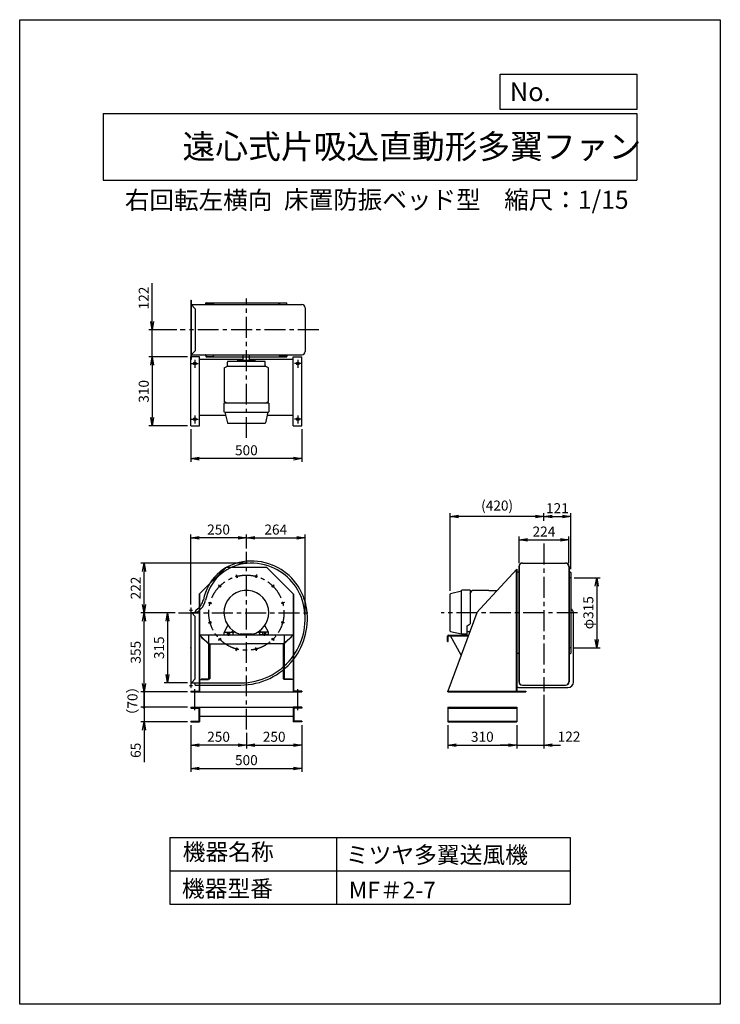
# Model space of a CAD drawing. Extents: x 6846 to 9996, y 2823 to 7248.
import ezdxf

# ---------------------------------------------------------------- set-up
doc = ezdxf.new("R2010")
doc.units = 0
doc.header["$LTSCALE"] = 75
doc.header["$PDSIZE"] = 1
doc.linetypes.add('CENTER', pattern=[2, 1.25, -0.25, 0.25, -0.25])
doc.layers.get('0').update_dxf_attribs({"linetype": 'CONTINUOUS'})
doc.layers.get('Defpoints').update_dxf_attribs({"linetype": 'CONTINUOUS'})
for name, color, linetype in [('1', 4, 'CONTINUOUS'), ('2', 3, 'CENTER'), ('4', 7, 'CONTINUOUS'), ('CT', 3, 'CENTER'), ('FUTO', 4, 'CONTINUOUS'), ('SP', 2, 'CONTINUOUS')]:
    doc.layers.add(name, color=color, linetype=linetype)
doc.styles.get("Standard").update_dxf_attribs({"font": 'simplex.shx', "oblique": 15, "bigfont": 'extfont.shx'})
doc.dimstyles.new('GOD', dxfattribs={"dimscale": 15, "dimtxt": 3, "dimasz": 2.5, "dimexe": 1, "dimexo": 1, "dimgap": 1, "dimtad": 1, "dimdsep": 46, "dimtxsty": 'STANDARD', "dimblk1": 'OPEN', "dimblk2": 'OPEN', "dimsah": 1, "dimcen": 0, "dimclrd": 256, "dimclre": 256, "dimclrt": 256, "dimadec": 0, "dimazin": 0, "dimtfac": 1, "dimtmove": 0, "dimatfit": 0, "dimldrblk": 'OPEN', "dimfxl": 1, "dimtolj": 1, "dimarcsym": 0})

# ---------------------------------------------------------------- blocks, each defined once
blk = doc.blocks.new('_OPEN')
at = {"color": 0, "linetype": 'ByBlock'}
for p, q in [((-1, 0.17), (0, 0)), ((0, 0), (-1, -0.17)), ((0, 0), (-1, 0))]:
    blk.add_line(p, q, dxfattribs=at)
blk = doc.blocks.new('*D6')
at = {"layer": 'Defpoints', "color": 0}
for p in [(7404.8, 4804.9), (7887.6, 4804.9), (7559.8, 4582.6)]:
    blk.add_point(p, dxfattribs=at)
at = {"layer": 'SP', "lineweight": -2}
for p, q in [((7872.6, 4804.9), (7389.8, 4804.9)), ((7404.8, 4620.1), (7404.8, 4767.4)), ((7544.8, 4582.6), (7389.8, 4582.6))]:
    blk.add_line(p, q, dxfattribs=at)
at = {"layer": 'SP', "lineweight": -2, "xscale": 37.5, "yscale": 37.5, "zscale": 37.5}
for p, rotation in [((7404.8, 4804.9), 90), ((7404.8, 4582.6), 270)]:
    blk.add_blockref('_OPEN', p, dxfattribs=dict(at, rotation=rotation))
at = {"layer": 'SP', "insert": (7367.3, 4693.8), "char_height": 45, "attachment_point": 5, "rotation": 90}
blk.add_mtext('\\A1;222', dxfattribs=at)
blk = doc.blocks.new('*D2')
at = {"layer": 'Defpoints', "color": 0}
for p in [(8129, 4918.9), (7864.8, 4855.6), (8129, 4556)]:
    blk.add_point(p, dxfattribs=at)
at = {"layer": 'SP', "lineweight": -2}
for p, q in [((7864.8, 4870.6), (7864.8, 4933.9)), ((7902.3, 4918.9), (8091.5, 4918.9)), ((8129, 4571), (8129, 4933.9))]:
    blk.add_line(p, q, dxfattribs=at)
at = {"layer": 'SP', "lineweight": -2, "xscale": 37.5, "yscale": 37.5, "zscale": 37.5, "rotation": 180}
blk.add_blockref('_OPEN', (7864.8, 4918.9), dxfattribs=at)
at = {"layer": 'SP', "lineweight": -2, "xscale": 37.5, "yscale": 37.5, "zscale": 37.5}
blk.add_blockref('_OPEN', (8129, 4918.9), dxfattribs=at)
at = {"layer": 'SP', "insert": (7996.9, 4956.4), "char_height": 45, "attachment_point": 5}
blk.add_mtext('\\A1;264', dxfattribs=at)
blk = doc.blocks.new('*D3')
at = {"layer": 'Defpoints', "color": 0}
for p in [(7614.8, 4918.9), (7864.8, 4855.6), (7614.8, 4604.1)]:
    blk.add_point(p, dxfattribs=at)
at = {"layer": 'SP', "lineweight": -2}
for p, q in [((7614.8, 4619.1), (7614.8, 4933.9)), ((7827.3, 4918.9), (7652.3, 4918.9)), ((7864.8, 4870.6), (7864.8, 4933.9))]:
    blk.add_line(p, q, dxfattribs=at)
at = {"layer": 'SP', "lineweight": -2, "xscale": 37.5, "yscale": 37.5, "zscale": 37.5, "rotation": 180}
blk.add_blockref('_OPEN', (7614.8, 4918.9), dxfattribs=at)
at = {"layer": 'SP', "lineweight": -2, "xscale": 37.5, "yscale": 37.5, "zscale": 37.5}
blk.add_blockref('_OPEN', (7864.8, 4918.9), dxfattribs=at)
at = {"layer": 'SP', "insert": (7739.8, 4956.4), "char_height": 45, "attachment_point": 5}
blk.add_mtext('\\A1;250', dxfattribs=at)
blk = doc.blocks.new('*D5')
at = {"layer": 'Defpoints', "color": 0}
for p in [(7404.8, 4582.6), (7559.8, 4582.6), (7614.8, 4227.6)]:
    blk.add_point(p, dxfattribs=at)
at = {"layer": 'SP', "lineweight": -2}
for p, q in [((7544.8, 4582.6), (7389.8, 4582.6)), ((7404.8, 4265.1), (7404.8, 4545.1)), ((7599.8, 4227.6), (7389.8, 4227.6))]:
    blk.add_line(p, q, dxfattribs=at)
at = {"layer": 'SP', "lineweight": -2, "xscale": 37.5, "yscale": 37.5, "zscale": 37.5}
for p, rotation in [((7404.8, 4582.6), 90), ((7404.8, 4227.6), 270)]:
    blk.add_blockref('_OPEN', p, dxfattribs=dict(at, rotation=rotation))
at = {"layer": 'SP', "insert": (7367.3, 4405.1), "char_height": 45, "attachment_point": 5, "rotation": 90}
blk.add_mtext('\\A1;355', dxfattribs=at)
blk = doc.blocks.new('*D4')
at = {"layer": 'Defpoints', "color": 0}
for p in [(7559.8, 4582.6), (7509.8, 4267.6), (7614.8, 4267.6)]:
    blk.add_point(p, dxfattribs=at)
at = {"layer": 'SP', "lineweight": -2}
for p, q in [((7544.8, 4582.6), (7494.8, 4582.6)), ((7509.8, 4545.1), (7509.8, 4305.1)), ((7599.8, 4267.6), (7494.8, 4267.6))]:
    blk.add_line(p, q, dxfattribs=at)
at = {"layer": 'SP', "lineweight": -2, "xscale": 37.5, "yscale": 37.5, "zscale": 37.5}
for p, rotation in [((7509.8, 4582.6), 90), ((7509.8, 4267.6), 270)]:
    blk.add_blockref('_OPEN', p, dxfattribs=dict(at, rotation=rotation))
at = {"layer": 'SP', "insert": (7472.3, 4425.1), "char_height": 45, "attachment_point": 5, "rotation": 90}
blk.add_mtext('\\A1;315', dxfattribs=at)
blk = doc.blocks.new('*D8')
at = {"layer": 'Defpoints', "color": 0}
for p in [(9323.6, 4740.1), (9323.6, 4425.1), (9439.8, 4425.1)]:
    blk.add_point(p, dxfattribs=at)
at = {"layer": 'SP', "lineweight": -2}
for p, q in [((9338.6, 4740.1), (9454.8, 4740.1)), ((9439.8, 4702.6), (9439.8, 4462.6)), ((9338.6, 4425.1), (9454.8, 4425.1))]:
    blk.add_line(p, q, dxfattribs=at)
at = {"layer": 'SP', "lineweight": -2, "xscale": 37.5, "yscale": 37.5, "zscale": 37.5}
for p, rotation in [((9439.8, 4740.1), 90), ((9439.8, 4425.1), 270)]:
    blk.add_blockref('_OPEN', p, dxfattribs=dict(at, rotation=rotation))
at = {"layer": 'SP', "insert": (9402.3, 4582.6), "char_height": 45, "attachment_point": 5, "rotation": 90}
blk.add_mtext('\\A1;φ315', dxfattribs=at)
blk = doc.blocks.new('*D9')
at = {"layer": 'Defpoints', "color": 0}
for p in [(9314.6, 4909.9), (9090.6, 4789.9), (9314.6, 4789.9)]:
    blk.add_point(p, dxfattribs=at)
at = {"layer": 'SP', "lineweight": -2}
for p, q in [((9090.6, 4804.9), (9090.6, 4924.9)), ((9314.6, 4804.9), (9314.6, 4924.9)), ((9128.1, 4909.9), (9277.1, 4909.9))]:
    blk.add_line(p, q, dxfattribs=at)
at = {"layer": 'SP', "lineweight": -2, "xscale": 37.5, "yscale": 37.5, "zscale": 37.5, "rotation": 180}
blk.add_blockref('_OPEN', (9090.6, 4909.9), dxfattribs=at)
at = {"layer": 'SP', "lineweight": -2, "xscale": 37.5, "yscale": 37.5, "zscale": 37.5}
blk.add_blockref('_OPEN', (9314.6, 4909.9), dxfattribs=at)
at = {"layer": 'SP', "insert": (9202.6, 4947.4), "char_height": 45, "attachment_point": 5}
blk.add_mtext('\\A1;224', dxfattribs=at)
blk = doc.blocks.new('*D7')
at = {"layer": 'Defpoints', "color": 0}
for p in [(9323.6, 5014.9), (9202.6, 4979.9), (9323.6, 4764.1)]:
    blk.add_point(p, dxfattribs=at)
at = {"layer": 'SP', "lineweight": -2}
for p, q in [((9202.6, 4994.9), (9202.6, 5029.9)), ((9240.1, 5014.9), (9286.1, 5014.9)), ((9323.6, 4779.1), (9323.6, 5029.9))]:
    blk.add_line(p, q, dxfattribs=at)
at = {"layer": 'SP', "lineweight": -2, "xscale": 37.5, "yscale": 37.5, "zscale": 37.5, "rotation": 180}
blk.add_blockref('_OPEN', (9202.6, 5014.9), dxfattribs=at)
at = {"layer": 'SP', "lineweight": -2, "xscale": 37.5, "yscale": 37.5, "zscale": 37.5}
blk.add_blockref('_OPEN', (9323.6, 5014.9), dxfattribs=at)
at = {"layer": 'SP', "insert": (9263.1, 5052.4), "char_height": 45, "attachment_point": 5}
blk.add_mtext('\\A1;121', dxfattribs=at)
blk = doc.blocks.new('*D10')
at = {"layer": 'Defpoints', "color": 0}
for p in [(7440.9, 5854.4), (7567.2, 5854.4), (7614.8, 5732.4)]:
    blk.add_point(p, dxfattribs=at)
at = {"layer": 'SP', "lineweight": -2}
for p, q in [((7440.9, 5891.9), (7440.9, 6064.4)), ((7552.2, 5854.4), (7425.9, 5854.4)), ((7440.9, 5732.4), (7440.9, 5854.4)), ((7599.8, 5732.4), (7425.9, 5732.4)), ((7440.9, 5694.9), (7440.9, 5657.4))]:
    blk.add_line(p, q, dxfattribs=at)
at = {"layer": 'SP', "lineweight": -2, "xscale": 37.5, "yscale": 37.5, "zscale": 37.5}
for p, rotation in [((7440.9, 5854.4), 270), ((7440.9, 5732.4), 90)]:
    blk.add_blockref('_OPEN', p, dxfattribs=dict(at, rotation=rotation))
at = {"layer": 'SP', "insert": (7403.4, 5996.9), "char_height": 45, "attachment_point": 5, "rotation": 90}
blk.add_mtext('\\A1;122', dxfattribs=at)
blk = doc.blocks.new('*D12')
at = {"layer": 'Defpoints', "color": 0}
for p in [(7614.8, 5422.4), (8114.8, 5422.4), (7614.8, 5275.3)]:
    blk.add_point(p, dxfattribs=at)
at = {"layer": 'SP', "lineweight": -2}
for p, q in [((7614.8, 5407.4), (7614.8, 5260.3)), ((8114.8, 5407.4), (8114.8, 5260.3)), ((8077.3, 5275.3), (7652.3, 5275.3))]:
    blk.add_line(p, q, dxfattribs=at)
at = {"layer": 'SP', "lineweight": -2, "xscale": 37.5, "yscale": 37.5, "zscale": 37.5, "rotation": 180}
blk.add_blockref('_OPEN', (7614.8, 5275.3), dxfattribs=at)
at = {"layer": 'SP', "lineweight": -2, "xscale": 37.5, "yscale": 37.5, "zscale": 37.5}
blk.add_blockref('_OPEN', (8114.8, 5275.3), dxfattribs=at)
at = {"layer": 'SP', "insert": (7864.8, 5312.8), "char_height": 45, "attachment_point": 5}
blk.add_mtext('\\A1;500', dxfattribs=at)
blk = doc.blocks.new('*D11')
at = {"layer": 'Defpoints', "color": 0}
for p in [(7614.8, 5732.4), (7440.9, 5422.4), (7614.8, 5422.4)]:
    blk.add_point(p, dxfattribs=at)
at = {"layer": 'SP', "lineweight": -2}
for p, q in [((7599.8, 5732.4), (7425.9, 5732.4)), ((7440.9, 5694.9), (7440.9, 5459.9)), ((7599.8, 5422.4), (7425.9, 5422.4))]:
    blk.add_line(p, q, dxfattribs=at)
at = {"layer": 'SP', "lineweight": -2, "xscale": 37.5, "yscale": 37.5, "zscale": 37.5}
for p, rotation in [((7440.9, 5732.4), 90), ((7440.9, 5422.4), 270)]:
    blk.add_blockref('_OPEN', p, dxfattribs=dict(at, rotation=rotation))
at = {"layer": 'SP', "insert": (7403.4, 5577.4), "char_height": 45, "attachment_point": 5, "rotation": 90}
blk.add_mtext('\\A1;310', dxfattribs=at)
blk = doc.blocks.new('*D14')
at = {"layer": 'Defpoints', "color": 0}
for p in [(8114.8, 4092.6), (7864.8, 4057.3), (8114.8, 3987.6)]:
    blk.add_point(p, dxfattribs=at)
at = {"layer": 'SP', "lineweight": -2}
for p, q in [((8114.8, 4077.6), (8114.8, 3972.6)), ((7864.8, 4042.3), (7864.8, 3972.6)), ((7902.3, 3987.6), (8077.3, 3987.6))]:
    blk.add_line(p, q, dxfattribs=at)
at = {"layer": 'SP', "lineweight": -2, "xscale": 37.5, "yscale": 37.5, "zscale": 37.5, "rotation": 180}
blk.add_blockref('_OPEN', (7864.8, 3987.6), dxfattribs=at)
at = {"layer": 'SP', "lineweight": -2, "xscale": 37.5, "yscale": 37.5, "zscale": 37.5}
blk.add_blockref('_OPEN', (8114.8, 3987.6), dxfattribs=at)
at = {"layer": 'SP', "insert": (7989.8, 4025.1), "char_height": 45, "attachment_point": 5}
blk.add_mtext('\\A1;250', dxfattribs=at)
blk = doc.blocks.new('*D15')
at = {"layer": 'Defpoints', "color": 0}
for p in [(7614.8, 4092.6), (8114.8, 4092.6), (8114.8, 3882.6)]:
    blk.add_point(p, dxfattribs=at)
at = {"layer": 'SP', "lineweight": -2}
for p, q in [((7614.8, 4077.6), (7614.8, 3867.6)), ((8114.8, 4077.6), (8114.8, 3867.6)), ((7652.3, 3882.6), (8077.3, 3882.6))]:
    blk.add_line(p, q, dxfattribs=at)
at = {"layer": 'SP', "lineweight": -2, "xscale": 37.5, "yscale": 37.5, "zscale": 37.5, "rotation": 180}
blk.add_blockref('_OPEN', (7614.8, 3882.6), dxfattribs=at)
at = {"layer": 'SP', "lineweight": -2, "xscale": 37.5, "yscale": 37.5, "zscale": 37.5}
blk.add_blockref('_OPEN', (8114.8, 3882.6), dxfattribs=at)
at = {"layer": 'SP', "insert": (7864.8, 3920.1), "char_height": 45, "attachment_point": 5}
blk.add_mtext('\\A1;500', dxfattribs=at)
blk = doc.blocks.new('*D16')
at = {"layer": 'Defpoints', "color": 0}
for p in [(7614.8, 4092.6), (7864.8, 4057.3), (7614.8, 3987.6)]:
    blk.add_point(p, dxfattribs=at)
at = {"layer": 'SP', "lineweight": -2}
for p, q in [((7614.8, 4077.6), (7614.8, 3972.6)), ((7864.8, 4042.3), (7864.8, 3972.6)), ((7827.3, 3987.6), (7652.3, 3987.6))]:
    blk.add_line(p, q, dxfattribs=at)
at = {"layer": 'SP', "lineweight": -2, "xscale": 37.5, "yscale": 37.5, "zscale": 37.5, "rotation": 180}
blk.add_blockref('_OPEN', (7614.8, 3987.6), dxfattribs=at)
at = {"layer": 'SP', "lineweight": -2, "xscale": 37.5, "yscale": 37.5, "zscale": 37.5}
blk.add_blockref('_OPEN', (7864.8, 3987.6), dxfattribs=at)
at = {"layer": 'SP', "insert": (7739.8, 4025.1), "char_height": 45, "attachment_point": 5}
blk.add_mtext('\\A1;250', dxfattribs=at)
blk = doc.blocks.new('*D18')
at = {"layer": 'Defpoints', "color": 0}
for p in [(7614.8, 4227.6), (7404.8, 4157.6), (7614.8, 4157.6)]:
    blk.add_point(p, dxfattribs=at)
at = {"layer": 'SP'}
for p, q in [((7599.8, 4227.6), (7389.8, 4227.6)), ((7404.8, 4227.6), (7404.8, 4157.6)), ((7599.8, 4157.6), (7389.8, 4157.6))]:
    blk.add_line(p, q, dxfattribs=at)
at = {"layer": 'SP', "insert": (7352.7, 4185.8), "char_height": 45, "attachment_point": 5, "rotation": 90}
blk.add_mtext('\\A1;（70）', dxfattribs=at)
blk = doc.blocks.new('_None')
blk = doc.blocks.new('_Dot')
at = {"color": 0, "linetype": 'ByBlock'}
blk.add_line((0, 0), (-1, 0), dxfattribs=at)
at = {"color": 0, "linetype": 'ByBlock', "const_width": 0.167}
blk.add_lwpolyline([(-0.08, 0, 1), (0.08, 0, 1)], format="xyb", close=True, dxfattribs=at)
blk = doc.blocks.new('*D17')
at = {"layer": 'Defpoints', "color": 0}
for p in [(7614.8, 4157.6), (7404.8, 4092.6), (7614.8, 4092.6)]:
    blk.add_point(p, dxfattribs=at)
at = {"layer": 'SP'}
for p, q in [((7404.8, 4195.1), (7404.8, 4232.6)), ((7599.8, 4157.6), (7389.8, 4157.6)), ((7404.8, 4157.6), (7404.8, 4092.6)), ((7599.8, 4092.6), (7389.8, 4092.6)), ((7404.8, 4055.1), (7404.8, 3910.9))]:
    blk.add_line(p, q, dxfattribs=at)
at = {"layer": 'SP', "xscale": 37.5, "yscale": 37.5, "zscale": 37.5}
for name, p, rotation in [('_Dot', (7404.8, 4157.6), 270), ('_OPEN', (7404.8, 4092.6), 90)]:
    blk.add_blockref(name, p, dxfattribs=dict(at, rotation=rotation))
at = {"layer": 'SP', "insert": (7367.3, 3964.3), "char_height": 45, "attachment_point": 5, "rotation": 90}
blk.add_mtext('\\A1;65', dxfattribs=at)
blk = doc.blocks.new('*D19')
at = {"layer": 'Defpoints', "color": 0}
for p in [(8770.6, 4092.6), (9080.6, 4092.6), (9080.6, 3987.6)]:
    blk.add_point(p, dxfattribs=at)
at = {"layer": 'SP', "lineweight": -2}
for p, q in [((8770.6, 4077.6), (8770.6, 3972.6)), ((9080.6, 4077.6), (9080.6, 3972.6)), ((8808.1, 3987.6), (9043.1, 3987.6))]:
    blk.add_line(p, q, dxfattribs=at)
at = {"layer": 'SP', "lineweight": -2, "xscale": 37.5, "yscale": 37.5, "zscale": 37.5, "rotation": 180}
blk.add_blockref('_OPEN', (8770.6, 3987.6), dxfattribs=at)
at = {"layer": 'SP', "lineweight": -2, "xscale": 37.5, "yscale": 37.5, "zscale": 37.5}
blk.add_blockref('_OPEN', (9080.6, 3987.6), dxfattribs=at)
at = {"layer": 'SP', "insert": (8925.6, 4025.1), "char_height": 45, "attachment_point": 5}
blk.add_mtext('\\A1;310', dxfattribs=at)
blk = doc.blocks.new('*D20')
at = {"layer": 'Defpoints', "color": 0}
for p in [(8781.6, 5014.9), (9202.6, 4979.9), (8781.6, 4666.2)]:
    blk.add_point(p, dxfattribs=at)
at = {"layer": 'SP', "lineweight": -2}
for p, q in [((8781.6, 4681.2), (8781.6, 5029.9)), ((9165.1, 5014.9), (8819.1, 5014.9)), ((9202.6, 4994.9), (9202.6, 5029.9))]:
    blk.add_line(p, q, dxfattribs=at)
at = {"layer": 'SP', "lineweight": -2, "xscale": 37.5, "yscale": 37.5, "zscale": 37.5, "rotation": 180}
blk.add_blockref('_OPEN', (8781.6, 5014.9), dxfattribs=at)
at = {"layer": 'SP', "lineweight": -2, "xscale": 37.5, "yscale": 37.5, "zscale": 37.5}
blk.add_blockref('_OPEN', (9202.6, 5014.9), dxfattribs=at)
at = {"layer": 'SP', "insert": (8992.1, 5064.2), "char_height": 45, "attachment_point": 5}
blk.add_mtext('\\A1;(420)', dxfattribs=at)
blk = doc.blocks.new('*D21')
at = {"layer": 'Defpoints', "color": 0}
for p in [(9202.6, 4228.8), (9080.6, 4092.6), (9202.6, 3987.6)]:
    blk.add_point(p, dxfattribs=at)
at = {"layer": 'SP', "lineweight": -2}
for p, q in [((9202.6, 4213.8), (9202.6, 3972.6)), ((9080.6, 4077.6), (9080.6, 3972.6)), ((9043.1, 3987.6), (9005.6, 3987.6)), ((9080.6, 3987.6), (9202.6, 3987.6)), ((9240.1, 3987.6), (9277.6, 3987.6))]:
    blk.add_line(p, q, dxfattribs=at)
at = {"layer": 'SP', "lineweight": -2, "xscale": 37.5, "yscale": 37.5, "zscale": 37.5}
blk.add_blockref('_OPEN', (9080.6, 3987.6), dxfattribs=at)
at = {"layer": 'SP', "lineweight": -2, "xscale": 37.5, "yscale": 37.5, "zscale": 37.5, "rotation": 180}
blk.add_blockref('_OPEN', (9202.6, 3987.6), dxfattribs=at)
at = {"layer": 'SP', "insert": (9315.6, 4026), "char_height": 45, "attachment_point": 5}
blk.add_mtext('\\A1;122', dxfattribs=at)

msp = doc.modelspace()

# ---------------------------------------------------------------- linework, layer by layer
at = {"layer": '1'}
for p, q in [((7614.782, 5987.363), (7614.782, 5721.363)), ((7614.782, 5987.363), (7615.982, 5987.363)), ((7615.982, 5987.363), (7615.982, 5721.363)), ((7682.282, 5968.363), (7682.282, 5974.363)), ((7684.282, 5974.363), (7711.982, 5974.363)), ((8045.282, 5974.363), (8017.581, 5974.363)), ((8047.282, 5968.363), (8047.282, 5974.363)), ((7614.782, 5967.363), (7864.782, 5967.363)), ((7615.982, 5967.363), (7634.782, 5948.563)), ((7634.782, 5948.563), (7634.782, 5760.163)), ((7683.282, 5967.363), (7683.282, 5973.363)), ((7864.782, 5967.363), (8113.782, 5967.363)), ((8046.282, 5967.363), (8046.282, 5973.363)), ((8128.782, 5952.363), (8128.782, 5756.363)), ((7615.982, 5741.363), (7634.782, 5760.163)), ((7614.782, 5741.363), (7864.782, 5741.363)), ((7614.782, 5422.363), (7614.782, 5732.363)), ((7654.782, 5732.363), (7614.782, 5732.363)), ((7614.782, 5721.363), (7615.982, 5721.363)), ((7654.782, 5422.363), (7654.782, 5732.363)), ((7682.282, 5740.363), (7682.282, 5734.363)), ((7683.282, 5741.363), (7683.282, 5735.363)), ((7684.282, 5734.363), (7711.982, 5734.363)), ((7779.782, 5691.363), (7779.782, 5709.091)), ((7946.782, 5712.091), (7782.782, 5712.091)), ((7824.782, 5712.091), (7824.782, 5715.091)), ((7827.782, 5718.091), (7901.782, 5718.091)), ((7850.182, 5718.091), (7850.182, 5741.363)), ((7864.782, 5741.363), (8113.782, 5741.363)), ((7879.382, 5718.091), (7879.382, 5741.363)), ((7904.782, 5712.091), (7904.782, 5715.091)), ((7949.782, 5691.363), (7949.782, 5709.091)), ((8045.282, 5734.363), (8017.581, 5734.363)), ((8046.282, 5741.363), (8046.282, 5735.363)), ((8047.282, 5740.363), (8047.282, 5734.363)), ((8074.782, 5422.363), (8074.782, 5732.363)), ((8114.782, 5422.363), (8114.782, 5732.363)), ((7764.782, 5682.703), (7779.782, 5691.363)), ((7764.782, 5682.703), (7764.782, 5532.023)), ((7779.782, 5694.363), (7779.782, 5691.363)), ((7779.782, 5691.363), (7949.782, 5691.363)), ((7949.782, 5694.363), (7949.782, 5691.363)), ((7964.782, 5682.703), (7949.782, 5691.363)), ((7964.782, 5532.023), (7964.782, 5682.703)), ((7778.341, 5524.195), (7764.782, 5532.023)), ((7951.222, 5524.195), (7964.782, 5532.023)), ((7965.582, 5524.363), (7763.982, 5524.363)), ((7763.982, 5524.363), (7763.982, 5485.863)), ((7965.582, 5524.363), (7965.582, 5485.863)), ((7767.782, 5484.363), (7779.451, 5435.743)), ((7768.782, 5484.363), (7964.082, 5484.363)), ((7961.782, 5484.363), (7950.113, 5435.743)), ((7614.782, 5422.363), (7654.782, 5422.363)), ((7781.229, 5434.363), (7948.363, 5434.363)), ((7781.229, 5434.363), (7948.363, 5434.363)), ((8074.782, 5422.363), (8114.782, 5422.363)), ((7774.782, 4787.635), (7652.482, 4665.735)), ((7774.782, 4787.635), (7954.782, 4787.635)), ((7954.782, 4787.635), (8077.082, 4665.735)), ((9089.629, 4789.923), (9089.629, 4272.635)), ((9090.629, 4789.923), (9090.629, 4272.635)), ((9314.629, 4789.923), (9314.629, 4272.635)), ((9315.629, 4789.923), (9315.629, 4272.635)), ((9080.629, 4777.953), (8899.067, 4582.635)), ((9081.629, 4401.135), (9081.629, 4764.135)), ((9088.629, 4765.135), (9082.629, 4765.135)), ((9316.629, 4765.135), (9322.629, 4765.135)), ((7652.482, 4665.735), (7652.482, 4229.935)), ((7654.782, 4667.558), (7654.782, 4227.635)), ((8074.782, 4667.558), (8074.782, 4227.635)), ((8077.082, 4665.735), (8077.082, 4229.935)), ((8781.629, 4499.082), (8781.629, 4666.216)), ((8831.629, 4679.635), (8783.009, 4667.966)), ((8831.629, 4486.635), (8831.629, 4681.935)), ((8871.629, 4683.435), (8833.129, 4683.435)), ((8871.461, 4669.076), (8879.289, 4682.635)), ((8871.629, 4683.435), (8871.629, 4532.635)), ((8954.629, 4682.635), (8879.289, 4682.635)), ((8954.629, 4682.635), (8992.024, 4682.635)), ((7614.782, 4583.635), (7635.782, 4583.635)), ((7619.082, 4581.935), (7634.782, 4566.235)), ((7634.782, 4583.635), (7634.782, 4586.955)), ((7634.782, 4285.035), (7634.782, 4566.235)), ((9335.629, 4271.135), (9335.629, 4579.135)), ((7765.674, 4494.303), (7782.075, 4524.965)), ((7963.691, 4494.675), (7947.572, 4524.809)), ((8857.629, 4523.635), (8871.629, 4532.635)), ((8857.629, 4485.635), (8857.629, 4523.635)), ((7654.782, 4482.635), (8074.782, 4482.635)), ((7662.082, 4482.635), (8067.482, 4482.635)), ((7662.082, 4472.635), (7699.782, 4440.967)), ((7694.782, 4482.635), (7694.782, 4282.635)), ((7764.782, 4482.635), (7764.782, 4492.635)), ((7764.782, 4482.635), (7804.782, 4482.635)), ((7766.782, 4494.635), (7802.782, 4494.635)), ((7778.782, 4494.635), (7778.782, 4482.635)), ((7790.782, 4482.635), (7790.782, 4494.635)), ((7804.579, 4501.746), (7798.347, 4495.514)), ((7811.331, 4497.185), (7804.782, 4490.635)), ((7804.782, 4482.635), (7804.782, 4492.635)), ((7892.399, 4485.635), (7837.512, 4485.635)), ((7918.528, 4496.889), (7924.782, 4490.635)), ((7924.782, 4482.635), (7924.782, 4492.635)), ((7964.782, 4482.635), (7924.782, 4482.635)), ((7925.364, 4501.367), (7931.217, 4495.514)), ((7962.782, 4494.635), (7926.782, 4494.635)), ((7938.782, 4482.635), (7938.782, 4494.635)), ((7950.782, 4494.635), (7950.782, 4482.635)), ((7964.782, 4482.635), (7964.782, 4492.635)), ((8067.482, 4472.635), (8029.782, 4440.967)), ((8034.782, 4482.635), (8034.782, 4282.635)), ((8831.629, 4486.635), (8783.042, 4497.324)), ((8857.629, 4485.635), (8832.629, 4485.635)), ((8857.53, 4497.635), (8869.111, 4497.635)), ((7694.782, 4442.635), (7864.782, 4442.635)), ((7697.796, 4442.635), (7864.782, 4442.635)), ((7699.782, 4440.967), (7699.782, 4285.835)), ((8031.767, 4442.635), (7864.782, 4442.635)), ((8034.782, 4442.635), (7864.782, 4442.635)), ((8029.782, 4440.967), (8029.782, 4285.835)), ((9088.629, 4400.135), (9082.629, 4400.135)), ((9316.629, 4400.135), (9322.629, 4400.135)), ((7619.082, 4269.335), (7634.782, 4285.035)), ((7654.782, 4282.635), (7694.782, 4282.635)), ((7662.082, 4285.835), (7699.782, 4285.835)), ((8029.782, 4285.835), (8067.482, 4285.835)), ((8074.782, 4282.635), (8034.782, 4282.635)), ((7614.782, 4229.935), (7652.482, 4229.935)), ((7614.782, 4229.935), (7614.782, 4227.635)), ((8114.782, 4229.935), (8077.082, 4229.935)), ((8114.782, 4229.935), (8114.782, 4227.635)), ((8770.629, 4227.635), (9120.629, 4227.635))]:
    msp.add_line(p, q, dxfattribs=at)
for points in [[(7683.282, 5975.363), (7864.782, 5975.363), (7885.112, 5975.363)], [(7885.112, 5975.363), (8046.282, 5975.363)], [(7654.782, 5722.867), (7850.182, 5722.867)], [(7683.282, 5733.363), (7864.782, 5733.363), (7885.112, 5733.363)], [(7879.382, 5722.867), (8074.782, 5722.867)], [(7885.112, 5733.363), (8046.282, 5733.363)], [(7654.782, 5470.763), (7771.046, 5470.763)], [(7958.518, 5470.763), (8074.782, 5470.763)], [(9077.429, 4774.511), (9077.429, 4227.635)], [(9080.629, 4777.953), (9080.629, 4582.635), (9080.629, 4227.635)], [(9323.629, 4764.135), (9323.629, 4582.635), (9323.629, 4401.135)]]:
    msp.add_lwpolyline(points, dxfattribs=at)
for points in [[(7981.46, 4796.926, 0.13433149), (7848.464, 4811.879, 0.31630647), (7671.584, 4640.89, 0.31630647)], [(7977.76, 4787.635, 0.13432801), (7850.012, 4801.999, 0.31630199), (7681.405, 4639.005, 0.31536584)], [(8069.782, 4721.885, 0.11747804), (7977.76, 4787.635, 0.31536584)], [(8077.323, 4728.453, 0.11747804), (7981.53, 4796.898, 0.11747804)], [(8067.689, 4377.635, 0.21621484), (8123.832, 4610.533, 0.1298623), (8069.782, 4721.885, 0.31536584)], [(8075.574, 4371.485, 0.21623354), (8133.649, 4612.436, 0.12988397), (8077.364, 4728.405, 0.12988397)], [(7639.271, 4595.3, 0.09345252), (7659.782, 4615.19, 0.19873667)], [(7659.782, 4615.19, 0.09416689), (7671.693, 4641.395, 0.19873667)], [(7659.782, 4599.49, 0.13159675), (7681.409, 4639.03, 0.22000898)], [(7635.782, 4583.635, 0.10126672), (7641.281, 4584.761, 0.06819219), (7659.782, 4599.49, 0.22000898)], [(7614.782, 4267.635), (7839.282, 4267.635, 0.22696075), (8067.689, 4377.635, 0.12940237)], [(7634.782, 4257.635), (7839.294, 4257.635, 0.22697147), (8075.492, 4371.381)]]:
    msp.add_lwpolyline(points, format="xyb", dxfattribs=at)
for centre, radius in [((7632.782, 5702.363), 6), ((8096.782, 5702.363), 6), ((7632.782, 5452.363), 6), ((8096.782, 5452.363), 6), ((7821.041, 4745.877), 4), ((7908.522, 4745.877), 4), ((7745.281, 4702.136), 4), ((7984.283, 4702.136), 4), ((7701.54, 4626.376), 4), ((8028.023, 4626.376), 4), ((7701.54, 4538.895), 4), ((8028.023, 4538.895), 4), ((7745.281, 4463.134), 4), ((7984.283, 4463.134), 4), ((7821.041, 4419.394), 4), ((7908.522, 4419.394), 4)]:
    msp.add_circle(centre, radius, dxfattribs=at)
for centre, radius, start, end in [((7683.282, 5974.363), 1, 90, 180), ((7683.282, 5974.363), 1, 90, 180), ((7684.282, 5973.363), 1, 90, 180), ((7685.127, 5933.789), 48.656, 43.631651, 56.499966), ((8044.436, 5933.789), 48.656, 123.500034, 136.368349), ((8045.282, 5973.363), 1, 0, 90), ((8046.282, 5974.363), 1, 0, 90), ((7681.282, 5968.363), 1, 270, 0), ((8048.282, 5968.363), 1, 180, 270), ((8113.782, 5952.363), 15, 0, 90), ((8113.782, 5756.363), 15, 270, 0), ((7681.282, 5740.363), 1, 0, 90), ((7683.282, 5734.363), 1, 180, 270), ((7683.282, 5734.363), 1, 180, 270), ((7684.282, 5735.363), 1, 180, 270), ((7685.127, 5774.937), 48.656, 303.500034, 316.368349), ((7782.782, 5709.091), 3, 89.9988, 180.0012), ((7827.782, 5715.091), 3, 89.9988, 180.0012), ((7901.782, 5715.091), 3, 359.9988, 90.0012), ((7946.782, 5709.091), 3, 359.9988, 90.0012), ((8044.436, 5774.937), 48.656, 223.631651, 236.499966), ((8045.282, 5735.363), 1, 270, 0), ((8046.282, 5734.363), 1, 270, 0), ((8048.282, 5740.363), 1, 90, 180), ((7765.482, 5485.863), 1.5, 180, 270), ((7964.082, 5485.863), 1.5, 270, 0), ((7781.201, 5436.163), 1.8, 193.4934, 270.0019), ((7948.363, 5436.163), 1.8, 269.9981, 346.5066), ((9082.629, 4764.135), 1, 90, 180), ((9088.629, 4766.135), 1, 270, 0), ((9316.629, 4766.135), 1, 180, 270), ((9322.629, 4764.135), 1, 0, 90), ((7864.782, 4582.635), 100.8, 0, 254.5723), ((8783.429, 4666.216), 1.8, 103.4934, 180.0019), ((8833.129, 4681.935), 1.5, 90, 180), ((7619.782, 4582.635), 1, 90, 233.130102), ((7644.782, 4586.955), 10, 123.441872, 180), ((7864.782, 4582.635), 100.8, 285.7971, 0), ((7766.782, 4492.635), 2, 90, 180), ((7796.225, 4497.635), 3, 270, 315), ((7802.782, 4492.635), 2, 0, 90), ((7926.782, 4492.635), 2, 90, 180), ((7933.338, 4497.635), 3, 225, 270), ((7962.782, 4492.635), 2, 0, 90), ((8783.429, 4499.082), 1.8, 179.9961, 257.5983), ((8832.629, 4486.635), 1, 180, 269.9965), ((9082.629, 4401.135), 1, 180, 270), ((9088.629, 4399.135), 1, 0, 90), ((9316.629, 4399.135), 1, 90, 180), ((9322.629, 4401.135), 1, 270, 0), ((7619.782, 4268.635), 1, 126.869898, 270)]:
    msp.add_arc(centre, radius, start, end, dxfattribs=at)
for p in [(7614.782, 4582.635), (7614.782, 4425.135), (7614.782, 4425.135)]:
    msp.add_point(p, dxfattribs=at)
at = {"layer": '2'}
for p, q in [((7864.782, 5368.183), (7864.782, 5995.364)), ((8190.145, 5854.363), (7567.16, 5854.363)), ((9202.629, 4893.688), (9202.629, 4228.752)), ((7864.782, 4057.265), (7864.782, 4855.634)), ((7559.838, 4582.635), (8154.084, 4582.635)), ((9353.641, 4582.635), (8740.241, 4582.635)), ((7632.782, 4145.288), (7632.782, 4241.139)), ((8096.782, 4145.288), (8096.782, 4241.139))]:
    msp.add_line(p, q, dxfattribs=at)
at = {"layer": '4'}
for p, q in [((6845.598, 7247.81), (9995.598, 7247.81)), ((6845.598, 2822.81), (6845.598, 7247.81)), ((9995.598, 7247.81), (9995.598, 2822.81)), ((9995.598, 7247.81), (9995.598, 7247.81)), ((9006.524, 7002.788), (9620.598, 7002.788)), ((9006.524, 6844.705), (9006.524, 7002.788)), ((9620.598, 7002.788), (9620.598, 6844.705)), ((7220.598, 6826.923), (9620.598, 6826.923)), ((7220.598, 6826.923), (7220.598, 6526.923)), ((9620.598, 6844.705), (9006.524, 6844.705)), ((9620.598, 6826.923), (9620.598, 6526.923)), ((7220.598, 6526.923), (9620.598, 6526.923)), ((7520.598, 3572.81), (9320.598, 3572.81)), ((7520.598, 3572.81), (7520.598, 3272.81)), ((8270.598, 3572.81), (8270.598, 3272.81)), ((9320.598, 3572.81), (9320.598, 3272.81)), ((7520.598, 3422.81), (9320.598, 3422.81)), ((7520.598, 3272.81), (9320.598, 3272.81)), ((9995.598, 2822.81), (6845.598, 2822.81))]:
    msp.add_line(p, q, dxfattribs=at)
at = {"layer": 'CT'}
for p, q in [((7632.782, 5718.498), (7632.782, 5682.831)), ((8096.782, 5718.498), (8096.782, 5682.831)), ((7617.089, 5702.363), (7647.782, 5702.363)), ((8112.474, 5702.363), (8081.782, 5702.363)), ((7617.089, 5452.363), (7647.782, 5452.363)), ((7632.782, 5468.498), (7632.782, 5432.831)), ((8112.474, 5452.363), (8081.782, 5452.363)), ((8096.782, 5468.498), (8096.782, 5432.831)), ((7818.841, 4754.087), (7822.951, 4738.751)), ((7910.722, 4754.087), (7906.613, 4738.751)), ((7739.27, 4708.147), (7750.497, 4696.92)), ((7990.293, 4708.147), (7979.066, 4696.92)), ((7693.33, 4628.576), (7708.667, 4624.466)), ((8036.234, 4628.576), (8020.897, 4624.466)), ((7693.33, 4536.695), (7708.667, 4540.804)), ((8036.234, 4536.695), (8020.897, 4540.804)), ((7784.782, 4496.016), (7784.782, 4478.669)), ((7944.782, 4496.016), (7944.782, 4478.669)), ((7739.27, 4457.124), (7750.497, 4468.351)), ((7818.841, 4411.183), (7822.951, 4426.52)), ((7910.722, 4411.183), (7906.613, 4426.52)), ((7990.293, 4457.124), (7979.066, 4468.351))]:
    msp.add_line(p, q, dxfattribs=at)
for points in [[(7609.719, 4594.135), (7621.987, 4594.135)], [(7609.719, 4256.135), (7621.987, 4256.135)]]:
    msp.add_lwpolyline(points, dxfattribs=at)
msp.add_circle((7864.782, 4582.635), 169, dxfattribs=at)
at = {"layer": 'FUTO'}
for p, q in [((8074.782, 5732.363), (8114.782, 5732.363)), ((9105.629, 4805.923), (9299.629, 4805.923)), ((9105.629, 4804.923), (9299.629, 4804.923)), ((9323.629, 4740.135), (9315.629, 4740.135)), ((7614.782, 4604.135), (7614.782, 4246.135)), ((7615.982, 4246.135), (7615.982, 4604.135)), ((8900.429, 4582.635), (8770.629, 4230.835)), ((7654.782, 4482.635), (7694.782, 4442.635)), ((8074.782, 4482.635), (8034.782, 4442.635)), ((8769.629, 4453.947), (8769.629, 4476.747)), ((8772.029, 4453.947), (8772.029, 4476.747)), ((8774.429, 4481.547), (8863.183, 4481.547)), ((8774.429, 4479.147), (8862.299, 4479.147)), ((8830.106, 4391.774), (8782.508, 4479.147)), ((8769.629, 4453.947), (8772.029, 4453.947)), ((9323.629, 4425.135), (9315.629, 4425.135)), ((7634.782, 4257.635), (7634.782, 4267.635)), ((9105.629, 4257.635), (9299.629, 4257.635)), ((9105.629, 4256.635), (9299.629, 4256.635)), ((7614.782, 4246.135), (7615.982, 4246.135)), ((7614.782, 4227.635), (8114.782, 4227.635)), ((8770.629, 4230.835), (9077.429, 4230.835)), ((8770.629, 4227.635), (8770.629, 4230.835)), ((9080.629, 4230.835), (9120.629, 4230.835)), ((9094.629, 4246.135), (9310.629, 4246.135)), ((7614.782, 4157.635), (7614.782, 4154.435)), ((7614.782, 4157.635), (7654.782, 4157.635)), ((7614.782, 4154.435), (7651.582, 4154.435)), ((7651.582, 4154.435), (7651.582, 4095.835)), ((7654.782, 4157.635), (8074.782, 4157.635)), ((7654.782, 4157.635), (7654.782, 4092.635)), ((7654.782, 4117.635), (8074.782, 4117.635)), ((8114.782, 4157.635), (8074.782, 4157.635)), ((8074.782, 4157.635), (8074.782, 4092.635)), ((8114.782, 4154.435), (8077.982, 4154.435)), ((8077.982, 4154.435), (8077.982, 4095.835)), ((8114.782, 4157.635), (8114.782, 4154.435)), ((8770.629, 4157.635), (9080.629, 4157.635)), ((8770.629, 4157.635), (8770.629, 4092.635)), ((8770.629, 4154.435), (9080.629, 4154.435)), ((9080.629, 4157.635), (9080.629, 4092.635)), ((7614.782, 4095.835), (7614.782, 4092.635)), ((7614.782, 4095.835), (7651.582, 4095.835)), ((7614.782, 4092.635), (7654.782, 4092.635)), ((8114.782, 4092.635), (8074.782, 4092.635)), ((8114.782, 4095.835), (8077.982, 4095.835)), ((8114.782, 4095.835), (8114.782, 4092.635)), ((8770.629, 4095.835), (9080.629, 4095.835)), ((8770.629, 4092.635), (9080.629, 4092.635))]:
    msp.add_line(p, q, dxfattribs=at)
for points in [[(7614.782, 4604.135), (7615.982, 4604.135)], [(9120.629, 4230.835), (9120.629, 4227.635)]]:
    msp.add_lwpolyline(points, dxfattribs=at)
for centre, radius, start, end in [((9105.629, 4789.923), 16, 90, 180), ((9105.629, 4789.923), 15, 90, 180), ((9299.629, 4789.923), 16, 0, 90), ((9299.629, 4789.923), 15, 0, 90), ((9310.629, 4579.135), 25, 0, 58.667749), ((8774.429, 4476.747), 4.8, 90, 180), ((8774.429, 4476.747), 2.4, 90, 180), ((9094.629, 4271.135), 25, 238.667749, 270), ((9105.629, 4272.635), 16, 180, 270), ((9105.629, 4272.635), 15, 180, 270), ((9299.629, 4272.635), 15, 270, 0), ((9299.629, 4272.635), 16, 270, 0), ((9310.629, 4271.135), 25, 270, 0)]:
    msp.add_arc(centre, radius, start, end, dxfattribs=at)

# ---------------------------------------------------------------- texts
at = {"layer": '4'}
for s, height, p in [('No.', 84, (9049.052, 6881.901)), ('遠心式片吸込直動形多翼ファン', 108, (7577.692, 6623.631)), ('右回転左横向', 81, (7318.481, 6396.289)), ('床置防振ベッド型', 81, (8033.951, 6397.953)), ('縮尺：1/15', 81, (9024.12, 6397.953)), ('機器名称', 75, (7578.351, 3470.124)), ('ミツヤ多翼送風機', 75, (8312.116, 3456.667)), ('機器型番', 75, (7574.985, 3305.278)), ('MF＃2-7', 75, (8325.579, 3298.549))]:
    msp.add_text(s, height=height, dxfattribs=at).set_placement(p)

# ---------------------------------------------------------------- dimensions: what is measured, and where the dimension line sits
at = {"layer": 'SP'}
for base, p1, p2, angle, picture, middle in [((7440.909, 5854.363), (7614.782, 5732.363), (7567.16, 5854.363), 90, '*D10', (7403.409, 5996.863)), ((7440.909, 5422.363), (7614.782, 5732.363), (7614.782, 5422.363), 90, '*D11', (7403.409, 5577.363)), ((7614.782, 5275.342), (8114.782, 5422.363), (7614.782, 5422.363), 180, '*D12', (7864.782, 5312.842)), ((7614.782, 4918.891), (7864.782, 4855.634), (7614.782, 4604.135), 180, '*D3', (7739.782, 4956.391)), ((7404.782, 4582.635), (7614.782, 4227.635), (7559.838, 4582.635), 90, '*D5', (7367.282, 4405.135)), ((7509.782, 4267.635), (7559.838, 4582.635), (7614.782, 4267.635), 90, '*D4', (7472.282, 4425.135))]:
    dim = msp.add_linear_dim(base=base, p1=p1, p2=p2, angle=angle, dimstyle='GOD', dxfattribs=at)
    dim.commit()
    dim.dimension.update_dxf_attribs({"geometry": picture, "text_midpoint": middle})
dim = msp.add_linear_dim(base=(8781.629, 5014.923), p1=(9202.629, 4979.898), p2=(8781.629, 4666.216), text='(420)', dimstyle='GOD', override={"dimtmove": 1}, dxfattribs=at)
dim.commit()
dim.dimension.update_dxf_attribs({"geometry": '*D20', "text_midpoint": (8992.129, 5064.208)})
for base, p1, p2, picture, middle in [((9323.629, 5014.923), (9202.629, 4979.898), (9323.629, 4764.135), '*D7', (9263.129, 5052.423)), ((9314.629, 4909.923), (9090.629, 4789.923), (9314.629, 4789.923), '*D9', (9202.629, 4947.423)), ((8114.782, 3882.635), (7614.782, 4092.635), (8114.782, 4092.635), '*D15', (7864.782, 3920.135)), ((7614.782, 3987.635), (7864.782, 4057.265), (7614.782, 4092.635), '*D16', (7739.782, 4025.135)), ((8114.782, 3987.635), (7864.782, 4057.265), (8114.782, 4092.635), '*D14', (7989.782, 4025.135)), ((9080.629, 3987.635), (8770.629, 4092.635), (9080.629, 4092.635), '*D19', (8925.629, 4025.135))]:
    dim = msp.add_linear_dim(base=base, p1=p1, p2=p2, dimstyle='GOD', dxfattribs=at)
    dim.commit()
    dim.dimension.update_dxf_attribs({"geometry": picture, "text_midpoint": middle})
for base, p1, p2, angle, override, picture, middle in [((8129.013, 4918.891), (7864.782, 4855.634), (8129.013, 4555.965), 180, {"dimdec": 0}, '*D2', (7996.897, 4956.391)), ((7404.782, 4804.923), (7559.838, 4582.635), (7887.635, 4804.923), 90, {"dimdec": 0}, '*D6', (7367.282, 4693.779)), ((9439.844, 4425.135), (9323.629, 4740.135), (9323.629, 4425.135), 90, {"dimpost": 'φ<>'}, '*D8', (9402.344, 4582.635)), ((7404.782, 4092.635), (7614.782, 4157.635), (7614.782, 4092.635), 90, {"dimblk1": 'DOT'}, '*D17', (7367.282, 3964.253))]:
    dim = msp.add_linear_dim(base=base, p1=p1, p2=p2, angle=angle, dimstyle='GOD', override=override, dxfattribs=at)
    dim.commit()
    dim.dimension.update_dxf_attribs({"geometry": picture, "text_midpoint": middle})
dim = msp.add_linear_dim(base=(7404.782, 4157.635), p1=(7614.782, 4227.635), p2=(7614.782, 4157.635), angle=90, dimstyle='GOD', override={"dimpost": '（<>）', "dimblk1": 'None', "dimblk2": 'None', "dimtmove": 2, "dimatfit": 3}, dxfattribs=at)
dim.commit()
dim.dimension.update_dxf_attribs({"geometry": '*D18', "text_midpoint": (7352.702, 4185.774), "dimtype": 160})
dim = msp.add_linear_dim(base=(9202.629, 3987.635), p1=(9080.629, 4092.635), p2=(9202.629, 4228.752), dimstyle='GOD', override={"dimtmove": 1}, dxfattribs=at)
dim.commit()
dim.dimension.update_dxf_attribs({"geometry": '*D21', "text_midpoint": (9315.625, 3988.479), "dimtype": 160})

doc.saveas('drawing.dxf')
